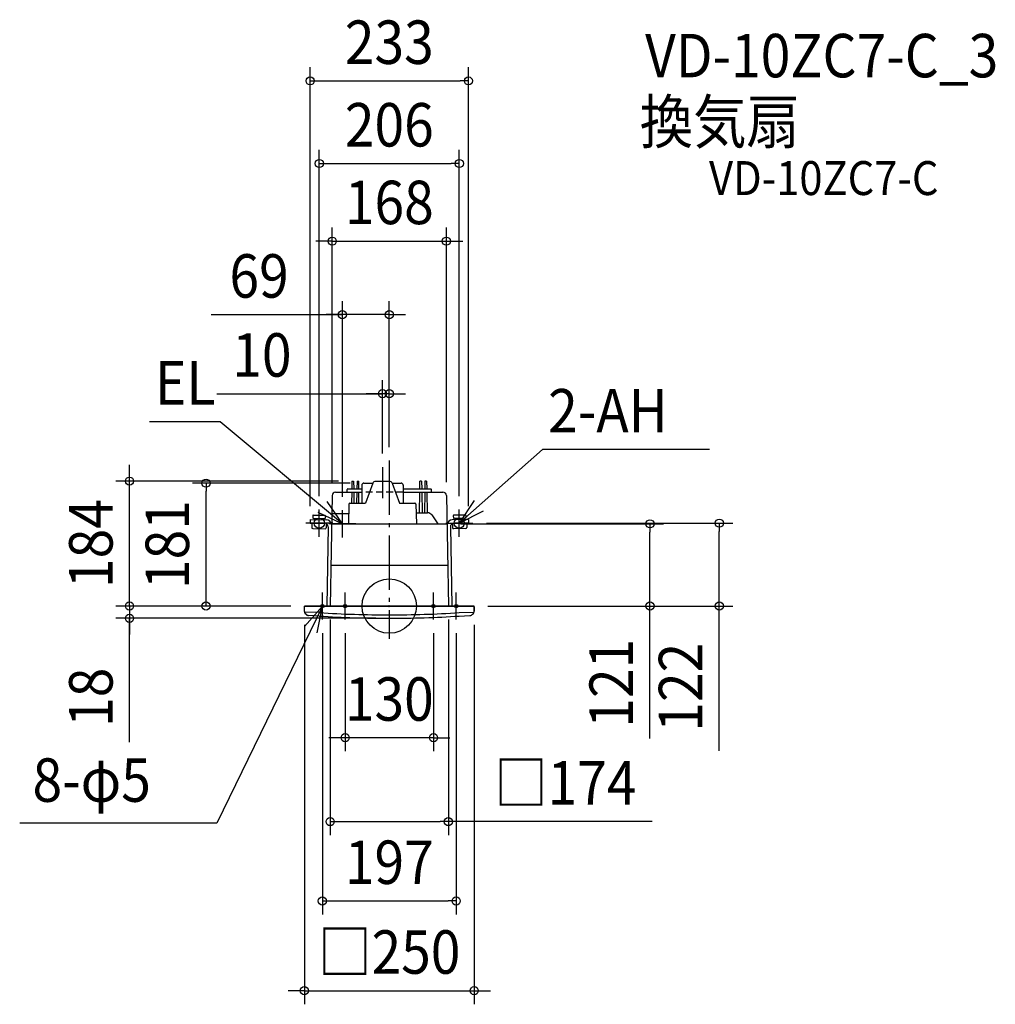
# Model space of a CAD drawing. Extents: x -544 to 892, y -586 to 863.
import ezdxf
from ezdxf.enums import TextEntityAlignment as Align

# ---------------------------------------------------------------- set-up
doc = ezdxf.new("R2010")
doc.units = 0
doc.header["$LTSCALE"] = 20
doc.header["$PDMODE"] = 3
doc.header["$PDSIZE"] = -2
doc.linetypes.add('DASHDOT', pattern=[5.5, 4, -0.6, 0.3, -0.6])
doc.linetypes.add('DASHED', pattern=[0.75, 0.5, -0.25])
for name, color, linetype in [('ARRANGE', 1, 'CONTINUOUS'), ('BASIS', 6, 'DASHDOT'), ('DETAIL', 5, 'CONTINUOUS'), ('ETC', 61, 'CONTINUOUS'), ('FIX', 11, 'CONTINUOUS'), ('NOTE', 4, 'CONTINUOUS'), ('OUTLINE', 3, 'CONTINUOUS'), ('SIZE', 30, 'CONTINUOUS')]:
    doc.layers.add(name, color=color, linetype=linetype)
doc.styles.get("Standard").update_dxf_attribs({"font": 'SIMPLEX.shx', "width": 0.9, "height": 64, "bigfont": 'BIGFONT.shx'})

msp = doc.modelspace()

# ---------------------------------------------------------------- linework, layer by layer
at = {"layer": 'ARRANGE', "color": 1, "linetype": 'CONTINUOUS'}
msp.add_circle((0, 0), 40, dxfattribs=at)
msp.add_point((0, 0), dxfattribs=at)
at = {"layer": 'BASIS', "color": 6, "linetype": 'DASHDOT'}
for p, q in [((-10, 204.571615), (-10, 158.684533)), ((0, 214.117942), (0, -48.349548))]:
    msp.add_line(p, q, dxfattribs=at)
at = {"layer": 'DETAIL', "color": 5, "linetype": 'CONTINUOUS'}
for p, q in [((-55, 184), (-55.222677, 172.5)), ((-55, 184), (-52.5, 184)), ((-52.5, 184), (-52.391031, 172.5)), ((-47.5, 184), (-47.722677, 172.5)), ((-47.5, 184), (-45, 184)), ((-44.891031, 172.5), (-45, 184)), ((-40.5, 178), (-40.5, 151.316587)), ((-37.5, 181), (-24.404047, 181)), ((-24.404047, 181), (-35.254519, 151.316587)), ((0, 183.632646), (-20, 183.632646)), ((4.404047, 181), (15.254519, 151.316587)), ((4.404047, 181), (17.5, 181)), ((20.5, 178), (20.5, 151.316587)), ((44.891031, 172.5), (45, 184)), ((47.5, 184), (45, 184)), ((47.5, 184), (47.722677, 172.5)), ((52.5, 184), (52.391031, 172.5)), ((55, 184), (52.5, 184)), ((55, 184), (55.222677, 172.5)), ((-84, 162.587963), (-87, 0)), ((-79.000774, 167.5), (-40.5, 167.5)), ((-62.056854, 167.5), (-62.056854, 171.5)), ((-61.056854, 172.5), (-40.5, 172.5)), ((-55.319493, 167.5), (-55.632855, 151.316587)), ((-52.343652, 167.5), (-52.190305, 151.316587)), ((-47.819493, 167.5), (-48.132855, 151.316587)), ((-44.690305, 151.316587), (-44.843652, 167.5)), ((20.5, 172.5), (61.056854, 172.5)), ((20.5, 167.5), (79.000774, 167.5)), ((44.557482, 137.29924), (44.843652, 167.5)), ((47.819493, 167.5), (48.404276, 137.29924)), ((52.343652, 167.5), (52.057482, 137.29924)), ((55.319493, 167.5), (55.904276, 137.29924)), ((62.056854, 167.5), (62.056854, 171.5)), ((84, 162.587963), (87, 0)), ((-59.306165, 149.869468), (-59.809934, 121.008568)), ((-57.833567, 151.316587), (-35.254519, 151.316587)), ((15.254519, 151.316587), (37.833567, 151.316587)), ((39.306165, 149.869468), (39.810084, 121)), ((-112.470992, 133.476518), (-112.541658, 129.428045)), ((-111.95607, 133.973772), (-94.736899, 133.672882)), ((-94.239645, 133.15796), (-94.310311, 129.109486)), ((-59.55403, 135.669316), (-84.496691, 135.669316)), ((39.525579, 137.29924), (56.372927, 137.29924)), ((62.414019, 134.146467), (71.578631, 121)), ((94.239645, 133.15796), (94.310311, 129.109486)), ((111.95607, 133.973772), (94.736899, 133.672882)), ((112.470992, 133.476518), (112.541658, 129.428045)), ((-116.5, 127.211144), (-116.587262, 122.211905)), ((-116.587262, 122.211905), (-94.834877, 121.840006)), ((-116.5, 127.211144), (-92.7788, 126.804895)), ((-114.13413, 122.166184), (-114.24897, 115.587039)), ((-112.515161, 129.427582), (-94.310311, 129.109486)), ((-110.490808, 129.392247), (-110.53056, 127.114851)), ((-96.308166, 129.144359), (-96.347918, 126.866963)), ((-92.873101, 121.402401), (-92.981094, 115.215478)), ((-89.921142, 116.751688), (-91.99921, 0.08889)), ((-84.767362, 121), (84.767362, 121)), ((89.921142, 116.751688), (91.99921, 0.08889)), ((116.5, 127.211144), (92.7788, 126.804895)), ((92.873101, 121.402401), (92.981094, 115.215478)), ((112.515161, 129.427582), (94.310311, 129.109486)), ((116.587262, 122.211905), (94.834877, 121.840006)), ((96.308166, 129.144359), (96.347918, 126.866963)), ((110.490808, 129.392247), (110.53056, 127.114851)), ((114.13413, 122.166184), (114.24897, 115.587039)), ((116.5, 127.211144), (116.587262, 122.211905)), ((-112.757207, 114.042274), (-94.52586, 113.723715)), ((112.757207, 114.042274), (94.52586, 113.723715)), ((-85.892907, 60), (85.892907, 60)), ((-125, 0), (125, 0)), ((-125, -7.822531), (-125, 0)), ((125, -7.822531), (125, 0)), ((-102.799794, -9.685255), (-124.892573, -8.799926)), ((-103, -14.681246), (-118.711711, -14.051626)), ((102.799794, -9.685255), (124.892573, -8.799926)), ((103, -14.681246), (118.711711, -14.051626)), ((125, -1), (125, -7.458571))]:
    msp.add_line(p, q, dxfattribs=at)
for centre, radius, start, end in [((-37.5, 178), 3, 90, 180), ((-20, 178.632646), 5, 90, 151.740167), ((0, 178.632646), 5, 28.259833, 90), ((17.5, 178), 3, 0, 90), ((-79.000774, 162.5), 5, 90, 178.991967), ((-61.056854, 171.5), 1, 90, 180), ((-61.056854, 171.5), 1, 90, 180), ((-61.056854, 171.5), 1, 90, 180), ((61.056854, 171.5), 1, 0, 90), ((61.056854, 171.5), 1, 0, 90), ((61.056854, 171.5), 1, 0, 90), ((79.000774, 162.5), 5, 1.008033, 90), ((-57.833567, 149.843764), 1.472823, 90, 179), ((37.833567, 149.843764), 1.472823, 1, 90), ((-111.964904, 133.467684), 0.506165, 89, 179), ((-94.745733, 133.166794), 0.506165, 359, 89), ((56.372927, 129.935126), 7.364115, 34.88097, 90), ((94.745733, 133.166794), 0.506165, 91, 181), ((111.964904, 133.467684), 0.506165, 1, 91), ((-94.920349, 116.840737), 5, 358.979521, 89.020514), ((-93.051822, 118.479059), 8.330311, 11.829786, 88.121826), ((93.051822, 118.479059), 8.330311, 91.878174, 168.170214), ((94.920349, 116.840737), 5, 90.979486, 181.020479), ((-112.730705, 115.560538), 1.518495, 179, 269), ((-94.499359, 115.241979), 1.518495, 269, 359), ((94.499359, 115.241979), 1.518495, 181, 271), ((112.730705, 115.560538), 1.518495, 271, 1), ((-120.5, -7.822531), 4.5, 180, 223.792188), ((-109.311254, 2.904162), 20, 223.792188, 233.497613), ((-118.531526, -9.555235), 4.5, 233.497613, 267.705199), ((0, 1582), 1595, 266.309032, 270), ((0, 1582), 1595, 270, 273.690968), ((118.531526, -9.555235), 4.5, 272.294801, 306.502387), ((109.311254, 2.904162), 20, 306.502387, 316.207812), ((120.5, -7.822531), 4.5, 316.207812, 0), ((0, 1582), 1600, 266.309032, 270), ((0, 1582), 1600, 270, 273.690968)]:
    msp.add_arc(centre, radius, start, end, dxfattribs=at)
at = {"layer": 'FIX', "color": 11, "linetype": 'CONTINUOUS'}
for centre, radius in [((-103, 122), 7.5), ((103, 122), 7.5), ((-98.5, 0), 2.5), ((-65, 0), 2.5), ((65, 0), 2.5), ((98.5, 0), 2.5)]:
    msp.add_circle(centre, radius, dxfattribs=at)
at = {"layer": 'NOTE', "color": 4, "linetype": 'CONTINUOUS'}
for p, q in [((-249.143038, 271.417586), (-353.06868, 271.417586)), ((-69, 121), (-249.143038, 271.417586)), ((225.587791, 230.340767), (103, 121.979605)), ((471.327844, 230.340767), (225.587791, 230.340767)), ((-69, 121), (-91.568449, 154.02522)), ((124.708285, 155.576485), (103, 121.979605)), ((-105.05746, 138.316454), (-69, 121)), ((-103, 102), (-103, 142)), ((-69, 101), (-69, 141)), ((103, 102), (103, 142)), ((103, 121.979605), (138.598367, 140.221214)), ((-83, 122), (-123, 122)), ((-49, 121), (-89, 121)), ((83, 122), (123, 122)), ((-98.5, -20), (-98.5, 20)), ((-65, -20), (-65, 20)), ((65, -20), (65, 20)), ((98.5, -20), (98.5, 20)), ((-98.5, 0), (-253.99471, -319.908182)), ((-98.5, 0), (-124.623137, -30.291612)), ((-118.5, 0), (-78.5, 0)), ((-105.977494, -39.294874), (-98.5, 0)), ((-45, 0), (-85, 0)), ((85, 0), (45, 0)), ((118.5, 0), (78.5, 0)), ((-253.99471, -319.908182), (-543.980318, -319.908182))]:
    msp.add_line(p, q, dxfattribs=at)
at = {"layer": 'OUTLINE', "color": 3, "linetype": 'CONTINUOUS'}
for p, q in [((-84, 162.587963), (-87, 0)), ((-79.000774, 167.5), (-40.5, 167.5)), ((20.5, 167.5), (79.000774, 167.5)), ((84, 162.587963), (87, 0)), ((125, 0), (-125, 0))]:
    msp.add_line(p, q, dxfattribs=at)
at = {"layer": 'OUTLINE', "color": 3, "linetype": 'DASHED'}
msp.add_line((20.5, 167.5), (-40.5, 167.5), dxfattribs=at)
at = {"layer": 'OUTLINE', "color": 3, "linetype": 'CONTINUOUS'}
for centre, start, end in [((-79.000774, 162.5), 90, 178.991967), ((79.000774, 162.5), 1.008033, 90)]:
    msp.add_arc(centre, 5, start, end, dxfattribs=at)
at = {"layer": 'SIZE', "color": 30, "linetype": 'CONTINUOUS'}
for p, q in [((-116.5, 147.211144), (-116.5, 793.222909)), ((116.5, 147.211144), (116.5, 793.222909)), ((-116.5, 773.222909), (-104.5, 773.222909)), ((-104.5, 773.222909), (104.5, 773.222909)), ((116.5, 773.222909), (104.5, 773.222909)), ((-103, 162), (-103, 671.631648)), ((103, 162), (103, 671.631648)), ((-103, 651.631648), (-91, 651.631648)), ((-91, 651.631648), (91, 651.631648)), ((103, 651.631648), (91, 651.631648)), ((-84, 182.587963), (-84, 557.310908)), ((84, 182.587963), (84, 557.310908)), ((-96, 537.310908), (-108, 537.310908)), ((-84, 537.310908), (-96, 537.310908)), ((-84, 537.310908), (84, 537.310908)), ((84, 537.310908), (96, 537.310908)), ((96, 537.310908), (108, 537.310908)), ((-69, 161), (-69, 449.070935)), ((0, 234.117942), (0, 449.070935)), ((-261.942141, 429.070935), (-69, 429.070935)), ((-81, 429.070935), (-93, 429.070935)), ((-69, 429.070935), (-81, 429.070935)), ((0, 429.070935), (-69, 429.070935)), ((0, 429.070935), (-69, 429.070935)), ((0, 429.070935), (12, 429.070935)), ((12, 429.070935), (24, 429.070935)), ((-10, 224.571615), (-10, 332.718863)), ((0, 234.117942), (0, 332.718863)), ((-253.595122, 312.718863), (-10, 312.718863)), ((-22, 312.718863), (-34, 312.718863)), ((-10, 312.718863), (-22, 312.718863)), ((0, 312.718863), (-10, 312.718863)), ((0, 312.718863), (-10, 312.718863)), ((0, 312.718863), (12, 312.718863)), ((12, 312.718863), (24, 312.718863)), ((-382.299895, 196), (-382.299895, 208)), ((-382.299895, 184), (-382.299895, 196)), ((-75, 184), (-402.299895, 184)), ((-382.299895, 0), (-382.299895, 184)), ((-57.5, 181), (-289.75737, 181)), ((-269.75737, 181), (-269.75737, 169)), ((-269.75737, 12), (-269.75737, 169)), ((104.767362, 121), (403.638052, 121)), ((143, 122), (505.667663, 122)), ((383.638052, 121), (383.638052, 109)), ((485.667663, 122), (485.667663, 110)), ((383.638052, 12), (383.638052, 109)), ((485.667663, 12), (485.667663, 110)), ((-382.299895, 12), (-382.299895, 24)), ((-145, 0), (-402.299895, 0)), ((-145, 0), (-402.299895, 0)), ((-382.299895, 0), (-382.299895, 12)), ((-382.299895, 0), (-382.299895, -12)), ((-382.299895, 0), (-382.299895, -18)), ((-382.299895, 0), (-382.299895, -18)), ((-145, 0), (-289.75737, 0)), ((-269.75737, 0), (-269.75737, 12)), ((145, 0), (505.667663, 0)), ((145, 0), (403.638052, 0)), ((383.638052, 0), (383.638052, 12)), ((383.638052, -194.858581), (383.638052, 0)), ((485.667663, 0), (485.667663, 12)), ((485.667663, -213.109889), (485.667663, 0)), ((-382.299895, -12), (-382.299895, -24)), ((-20, -18), (-402.299895, -18)), ((-382.299895, -200.45039), (-382.299895, -18)), ((-382.299895, -18), (-382.299895, -30)), ((-125, -27.822531), (-125, -586.383414)), ((-87, -20), (-87, -337.348531)), ((87, -20), (87, -337.348531)), ((125, -27.458571), (125, -586.383414)), ((-382.299895, -30), (-382.299895, -42)), ((-98.5, -40), (-98.5, -454.220086)), ((-65, -40), (-65, -213.848491)), ((65, -40), (65, -213.848491)), ((98.5, -40), (98.5, -454.220086)), ((-77, -193.848491), (-89, -193.848491)), ((-65, -193.848491), (-77, -193.848491)), ((65, -193.848491), (-65, -193.848491)), ((65, -193.848491), (77, -193.848491)), ((77, -193.848491), (89, -193.848491)), ((-87, -317.348531), (-75, -317.348531)), ((-75, -317.348531), (75, -317.348531)), ((87, -317.348531), (75, -317.348531)), ((386.684148, -317.348531), (87, -317.348531)), ((-98.5, -434.220086), (-86.5, -434.220086)), ((-86.5, -434.220086), (86.5, -434.220086)), ((98.5, -434.220086), (86.5, -434.220086)), ((-137, -566.383414), (-149, -566.383414)), ((-125, -566.383414), (-137, -566.383414)), ((-125, -566.383414), (125, -566.383414)), ((125, -566.383414), (137, -566.383414)), ((137, -566.383414), (149, -566.383414))]:
    msp.add_line(p, q, dxfattribs=at)
for centre in [(-116.5, 773.222909), (116.5, 773.222909), (-103, 651.631648), (103, 651.631648), (-84, 537.310908), (84, 537.310908), (-69, 429.070935), (0, 429.070935), (-10, 312.718863), (0, 312.718863), (-382.299895, 184), (-269.75737, 181), (383.638052, 121), (485.667663, 122), (-382.299895, 0), (-382.299895, 0), (-269.75737, 0), (383.638052, 0), (485.667663, 0), (-382.299895, -18), (-65, -193.848491), (65, -193.848491), (-87, -317.348531), (87, -317.348531), (-98.5, -434.220086), (98.5, -434.220086), (-125, -566.383414), (125, -566.383414)]:
    msp.add_circle(centre, 6, dxfattribs=at)

# ---------------------------------------------------------------- texts
at = {"layer": 'ETC', "color": 61, "linetype": 'CONTINUOUS', "width": 0.9}
for s, height, p in [('VD-10ZC7-C_3', 64, (376.536769, 778.450191)), ('換気扇', 64, (368.621062, 681.10366)), ('VD-10ZC7-C', 50, (470.643658, 605.137646))]:
    msp.add_text(s, height=height, dxfattribs=at).set_placement(p)
at = {"layer": 'NOTE', "color": 4, "linetype": 'CONTINUOUS', "width": 0.9}
for s, p in [('EL', (-344.861149, 296.646406)), ('2-AH', (233.795322, 255.569587)), ('8-φ5', (-525.118983, -288.212911))]:
    msp.add_text(s, height=64, dxfattribs=at).set_placement(p)
at = {"layer": 'SIZE', "color": 30, "linetype": 'CONTINUOUS', "width": 0.9}
for s, p in [('233', (0, 798.222909)), ('206', (0, 676.631648)), ('168', (0, 562.310908)), ('69', (-191.684999, 454.070935)), ('10', (-187.452265, 337.718863)), ('130', (0, -168.848491)), ('□174', (259.101291, -292.348531)), ('197', (0, -409.220086)), ('□250', (0, -541.383414))]:
    msp.add_text(s, height=64, dxfattribs=at).set_placement(p, align=Align.CENTER)
for s, p in [('184', (-407.299895, 92)), ('181', (-294.75737, 90.5)), ('121', (358.638052, -113.63001)), ('122', (460.667663, -119.53846)), ('18', (-407.299895, -134.307532))]:
    msp.add_text(s, height=64, rotation=90, dxfattribs=at).set_placement(p, align=Align.CENTER)

doc.saveas('drawing.dxf')
